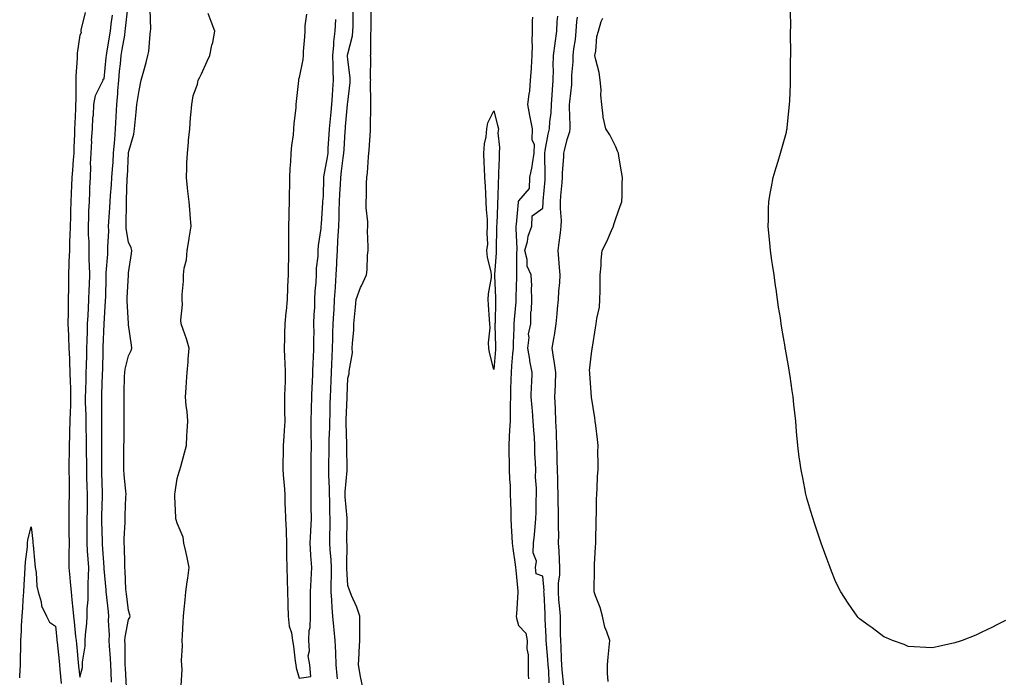
# Model space of a CAD drawing. Units: inches. Extents: x 955283 to 957923, y 7194938 to 7197578.
# Drawn here: x 956773 to 957178, y 7195997 to 7196267 of the extents above; entities that cross this region are included whole.
import ezdxf

# ---------------------------------------------------------------- set-up
doc = ezdxf.new("R2010")
doc.units = ezdxf.units.IN
doc.header["$MEASUREMENT"] = 0
doc.layers.add('Contour_95527194', color=7, linetype='Continuous', true_color=0x93b3cd)

msp = doc.modelspace()

# ---------------------------------------------------------------- linework, layer by layer
at = {"layer": 'Contour_95527194'}
for points in [[(956800.28, 7196269.69, 3176), (956798.49, 7196262.37, 3176), (956798.52, 7196261.92, 3176), (956798.62, 7196261.35, 3176), (956798.05, 7196260.3, 3176), (956797.01, 7196252.97, 3176), (956796.98, 7196251.92, 3176), (956796.96, 7196250.83, 3176), (956796.48, 7196243.5, 3176), (956796.45, 7196241.92, 3176), (956796.44, 7196240.32, 3176), (956796.35, 7196233.62, 3176), (956796.34, 7196231.92, 3176), (956796.27, 7196230.14, 3176), (956795.94, 7196224.03, 3176), (956795.86, 7196221.92, 3176), (956795.83, 7196219.69, 3176), (956795.61, 7196214.36, 3176), (956795.57, 7196211.92, 3176), (956795.34, 7196209.21, 3176), (956795.05, 7196204.91, 3176), (956794.78, 7196201.92, 3176), (956794.59, 7196198.46, 3176), (956794.51, 7196195.46, 3176), (956794.3, 7196191.92, 3176), (956794.19, 7196188.07, 3176), (956794.21, 7196185.75, 3176), (956794.1, 7196181.92, 3176), (956794.01, 7196177.88, 3176), (956793.83, 7196176.14, 3176), (956793.75, 7196171.92, 3176), (956793.61, 7196167.49, 3176), (956793.52, 7196166.45, 3176), (956793.39, 7196161.92, 3176), (956793.34, 7196157.21, 3176), (956793.38, 7196156.59, 3176), (956793.32, 7196151.92, 3176), (956793.24, 7196147.1, 3176), (956793.26, 7196146.71, 3176), (956793.16, 7196141.92, 3176), (956793.36, 7196137.23, 3176), (956793.39, 7196136.57, 3176), (956793.61, 7196131.92, 3176), (956793.75, 7196127.62, 3176), (956793.81, 7196126.16, 3176), (956793.96, 7196121.92, 3176), (956794.07, 7196117.94, 3176), (956794.16, 7196115.81, 3176), (956794.27, 7196111.92, 3176), (956794.18, 7196108.05, 3176), (956794.08, 7196105.88, 3176), (956793.99, 7196101.92, 3176), (956793.84, 7196097.7, 3176), (956793.79, 7196096.18, 3176), (956793.64, 7196091.92, 3176), (956793.63, 7196087.49, 3176), (956793.59, 7196086.37, 3176), (956793.58, 7196081.92, 3176), (956793.67, 7196077.55, 3176), (956793.62, 7196076.35, 3176), (956793.69, 7196071.92, 3176), (956793.59, 7196067.47, 3176), (956793.59, 7196066.37, 3176), (956793.48, 7196061.92, 3176), (956793.55, 7196057.41, 3176), (956793.57, 7196056.39, 3176), (956793.64, 7196051.92, 3176), (956793.61, 7196047.47, 3176), (956793.52, 7196046.45, 3176), (956793.49, 7196041.92, 3176), (956793.9, 7196037.78, 3176), (956794.09, 7196035.88, 3176), (956794.48, 7196031.92, 3176), (956794.81, 7196028.68, 3176), (956795.21, 7196024.77, 3176), (956795.49, 7196021.92, 3176), (956795.73, 7196019.6, 3176), (956796.33, 7196013.64, 3176), (956796.51, 7196011.92, 3176), (956796.65, 7196010.51, 3176), (956797.56, 7196001.43, 3176), (956798.05, 7195996.92, 3176), (956799.09, 7196000.87, 3176), (956799.17, 7196001.92, 3176), (956799.16, 7196003.03, 3176), (956800.31, 7196009.65, 3176), (956800.3, 7196011.92, 3176), (956800.34, 7196014.21, 3176), (956800.97, 7196019.01, 3176), (956801.01, 7196021.92, 3176), (956801.02, 7196024.89, 3176), (956801.41, 7196028.56, 3176), (956801.42, 7196031.92, 3176), (956801.43, 7196035.3, 3176), (956801.68, 7196038.29, 3176), (956801.7, 7196041.92, 3176), (956801.48, 7196045.36, 3176), (956801.27, 7196048.7, 3176), (956801.07, 7196051.92, 3176), (956801.04, 7196054.91, 3176), (956801.11, 7196058.85, 3176), (956801.08, 7196061.92, 3176), (956801.15, 7196065.01, 3176), (956801.15, 7196068.83, 3176), (956801.2, 7196071.92, 3176), (956801.11, 7196074.97, 3176), (956800.99, 7196078.99, 3176), (956800.89, 7196081.92, 3176), (956800.87, 7196084.73, 3176), (956800.78, 7196089.19, 3176), (956800.76, 7196091.92, 3176), (956800.75, 7196094.62, 3176), (956800.65, 7196099.32, 3176), (956800.64, 7196101.92, 3176), (956800.59, 7196104.46, 3176), (956800.43, 7196109.54, 3176), (956800.39, 7196111.92, 3176), (956800.47, 7196114.34, 3176), (956800.6, 7196119.36, 3176), (956800.69, 7196121.92, 3176), (956800.76, 7196124.63, 3176), (956800.87, 7196129.09, 3176), (956800.95, 7196131.92, 3176), (956801.05, 7196134.93, 3176), (956801.17, 7196138.8, 3176), (956801.27, 7196141.92, 3176), (956801.44, 7196145.3, 3176), (956801.59, 7196148.38, 3176), (956801.76, 7196151.92, 3176), (956801.88, 7196155.75, 3176), (956801.99, 7196157.99, 3176), (956802.1, 7196161.92, 3176), (956802.07, 7196165.94, 3176), (956801.92, 7196168.05, 3176), (956801.89, 7196171.92, 3176), (956801.85, 7196175.71, 3176), (956801.61, 7196178.35, 3176), (956801.57, 7196181.92, 3176), (956801.76, 7196185.63, 3176), (956801.78, 7196188.19, 3176), (956801.99, 7196191.92, 3176), (956802.2, 7196196.08, 3176), (956802.15, 7196197.82, 3176), (956802.41, 7196201.92, 3176), (956802.56, 7196206.43, 3176), (956802.44, 7196207.53, 3176), (956802.65, 7196211.92, 3176), (956802.92, 7196216.8, 3176), (956802.9, 7196217.08, 3176), (956803.28, 7196221.92, 3176), (956803.41, 7196226.57, 3176), (956803.61, 7196227.47, 3176), (956803.77, 7196231.92, 3176), (956804.43, 7196235.53, 3176), (956807.42, 7196241.28, 3176), (956807.62, 7196241.92, 3176), (956807.7, 7196242.27, 3176), (956808.05, 7196242.43, 3176), (956808.87, 7196251.1, 3176), (956808.96, 7196251.92, 3176), (956809.14, 7196253.01, 3176), (956810.27, 7196259.69, 3176), (956810.64, 7196261.92, 3176), (956810.97, 7196264.85, 3176), (956811.43, 7196268.54, 3176)], [(956811.03, 7195994.89, 3175), (956810.9, 7195999.07, 3175), (956810.78, 7196001.92, 3175), (956810.67, 7196004.54, 3175), (956810.22, 7196009.75, 3175), (956810.12, 7196011.92, 3175), (956810.25, 7196014.11, 3175), (956809.83, 7196020.14, 3175), (956809.96, 7196021.92, 3175), (956809.76, 7196023.64, 3175), (956809.02, 7196030.94, 3175), (956808.91, 7196031.92, 3175), (956808.85, 7196032.72, 3175), (956808.05, 7196041.33, 3175), (956808.01, 7196041.88, 3175), (956808.01, 7196041.92, 3175), (956808, 7196041.96, 3175), (956807.4, 7196051.28, 3175), (956807.36, 7196051.92, 3175), (956807.36, 7196052.62, 3175), (956807.06, 7196060.94, 3175), (956807.06, 7196061.92, 3175), (956807.07, 7196062.9, 3175), (956807.41, 7196071.28, 3175), (956807.42, 7196071.92, 3175), (956807.4, 7196072.58, 3175), (956807.08, 7196080.94, 3175), (956807.04, 7196081.92, 3175), (956807.04, 7196082.94, 3175), (956807.05, 7196090.92, 3175), (956807.04, 7196091.92, 3175), (956807.04, 7196092.94, 3175), (956807.14, 7196101, 3175), (956807.14, 7196101.92, 3175), (956807.12, 7196102.86, 3175), (956807.07, 7196110.94, 3175), (956807.05, 7196111.92, 3175), (956807.08, 7196112.9, 3175), (956807.41, 7196121.28, 3175), (956807.42, 7196121.92, 3175), (956807.44, 7196122.53, 3175), (956807.67, 7196131.53, 3175), (956807.68, 7196131.92, 3175), (956807.69, 7196132.27, 3175), (956808.05, 7196141.84, 3175), (956808.06, 7196141.92, 3175), (956808.64, 7196151.33, 3175), (956808.64, 7196151.92, 3175), (956808.67, 7196152.53, 3175), (956808.81, 7196161.16, 3175), (956808.83, 7196161.92, 3175), (956808.9, 7196162.78, 3175), (956809.49, 7196170.47, 3175), (956809.59, 7196171.92, 3175), (956809.51, 7196173.38, 3175), (956809.92, 7196180.05, 3175), (956809.83, 7196181.92, 3175), (956809.92, 7196183.8, 3175), (956810.35, 7196189.62, 3175), (956810.45, 7196191.92, 3175), (956810.61, 7196194.48, 3175), (956811.03, 7196198.95, 3175), (956811.2, 7196201.92, 3175), (956811.44, 7196205.3, 3175), (956811.69, 7196208.27, 3175), (956811.94, 7196211.92, 3175), (956812.29, 7196216.16, 3175), (956812.4, 7196217.56, 3175), (956812.76, 7196221.92, 3175), (956813, 7196226.88, 3175), (956813.01, 7196226.96, 3175), (956813.26, 7196231.92, 3175), (956813.6, 7196236.37, 3175), (956813.67, 7196237.55, 3175), (956814, 7196241.92, 3175), (956814.38, 7196245.59, 3175), (956814.72, 7196248.58, 3175), (956815.07, 7196251.92, 3175), (956815.49, 7196254.48, 3175), (956816.46, 7196260.34, 3175), (956816.72, 7196261.92, 3175), (956816.86, 7196263.11, 3175), (956817.72, 7196271.59, 3175)], [(956817.25, 7195992.72, 3174), (956816.77, 7196000.63, 3174), (956816.71, 7196001.92, 3174), (956816.65, 7196003.33, 3174), (956816.62, 7196010.49, 3174), (956816.56, 7196011.92, 3174), (956816.64, 7196013.33, 3174), (956818.05, 7196020.49, 3174), (956818.54, 7196021.43, 3174), (956818.66, 7196021.92, 3174), (956818.6, 7196022.47, 3174), (956818.05, 7196024.3, 3174), (956817.15, 7196031.02, 3174), (956817.05, 7196031.92, 3174), (956816.99, 7196032.99, 3174), (956816.66, 7196040.53, 3174), (956816.57, 7196041.92, 3174), (956816.49, 7196043.48, 3174), (956816.41, 7196050.28, 3174), (956816.32, 7196051.92, 3174), (956816.31, 7196053.66, 3174), (956816.62, 7196060.49, 3174), (956816.61, 7196061.92, 3174), (956816.68, 7196063.29, 3174), (956816.99, 7196070.87, 3174), (956817.04, 7196071.92, 3174), (956816.95, 7196073.01, 3174), (956816.19, 7196080.06, 3174), (956816.05, 7196081.92, 3174), (956816.07, 7196083.91, 3174), (956816.15, 7196090.03, 3174), (956816.17, 7196091.92, 3174), (956816.19, 7196093.78, 3174), (956816.27, 7196100.14, 3174), (956816.29, 7196101.92, 3174), (956816.28, 7196103.7, 3174), (956816.23, 7196110.1, 3174), (956816.22, 7196111.92, 3174), (956816.29, 7196113.68, 3174), (956816.44, 7196120.3, 3174), (956816.5, 7196121.92, 3174), (956816.67, 7196123.29, 3174), (956818.05, 7196128.72, 3174), (956819.09, 7196130.88, 3174), (956819.39, 7196131.92, 3174), (956819.27, 7196133.13, 3174), (956818.05, 7196141.53, 3174), (956818.02, 7196141.88, 3174), (956818.02, 7196141.96, 3174), (956817.43, 7196151.3, 3174), (956817.43, 7196151.92, 3174), (956817.45, 7196152.53, 3174), (956817.98, 7196161.84, 3174), (956817.98, 7196161.92, 3174), (956817.99, 7196161.98, 3174), (956818.05, 7196162.82, 3174), (956819.28, 7196170.69, 3174), (956819.4, 7196171.92, 3174), (956819.18, 7196173.05, 3174), (956818.05, 7196175.4, 3174), (956817.09, 7196180.96, 3174), (956817.05, 7196181.92, 3174), (956817.09, 7196182.88, 3174), (956817.19, 7196191.06, 3174), (956817.22, 7196191.92, 3174), (956817.27, 7196192.7, 3174), (956817.51, 7196201.37, 3174), (956817.54, 7196201.92, 3174), (956817.57, 7196202.39, 3174), (956818.03, 7196211.9, 3174), (956818.03, 7196211.92, 3174), (956818.03, 7196211.94, 3174), (956818.05, 7196212.13, 3174), (956820.2, 7196219.77, 3174), (956820.56, 7196221.92, 3174), (956820.72, 7196224.6, 3174), (956821.22, 7196228.76, 3174), (956821.39, 7196231.92, 3174), (956822.13, 7196236, 3174), (956822.41, 7196237.56, 3174), (956823.21, 7196241.92, 3174), (956824.29, 7196245.69, 3174), (956825.22, 7196249.09, 3174), (956826.02, 7196251.92, 3174), (956826.42, 7196253.56, 3174), (956826.87, 7196260.75, 3174), (956827.08, 7196261.92, 3174), (956827.16, 7196262.82, 3174), (956826.94, 7196270.81, 3174)], [(956839.6, 7195993.48, 3173), (956840.12, 7195999.85, 3173), (956839.93, 7196001.92, 3173), (956839.81, 7196003.68, 3173), (956840.18, 7196009.79, 3173), (956840.06, 7196011.92, 3173), (956840.19, 7196014.07, 3173), (956840.5, 7196019.46, 3173), (956840.65, 7196021.92, 3173), (956840.9, 7196024.77, 3173), (956841.32, 7196028.64, 3173), (956841.6, 7196031.92, 3173), (956842.11, 7196035.98, 3173), (956842.4, 7196037.58, 3173), (956842.88, 7196041.92, 3173), (956842.14, 7196046, 3173), (956841.53, 7196048.44, 3173), (956840.81, 7196051.92, 3173), (956840.42, 7196054.28, 3173), (956838.05, 7196060.03, 3173), (956837.62, 7196061.49, 3173), (956837.52, 7196061.92, 3173), (956837.51, 7196062.45, 3173), (956837.09, 7196070.96, 3173), (956837.08, 7196071.92, 3173), (956837.2, 7196072.76, 3173), (956838.05, 7196078.42, 3173), (956838.87, 7196081.1, 3173), (956839.11, 7196081.92, 3173), (956839.49, 7196083.37, 3173), (956841.06, 7196088.91, 3173), (956841.78, 7196091.92, 3173), (956842.01, 7196095.87, 3173), (956842.16, 7196097.8, 3173), (956842.39, 7196101.92, 3173), (956842.1, 7196105.96, 3173), (956841.73, 7196108.25, 3173), (956841.44, 7196111.92, 3173), (956841.73, 7196115.59, 3173), (956841.84, 7196118.13, 3173), (956842.14, 7196121.92, 3173), (956842.48, 7196126.35, 3173), (956842.55, 7196127.43, 3173), (956842.9, 7196131.92, 3173), (956841.8, 7196135.67, 3173), (956840.44, 7196139.54, 3173), (956839.67, 7196141.92, 3173), (956839.5, 7196143.37, 3173), (956840.17, 7196149.79, 3173), (956840, 7196151.92, 3173), (956840.03, 7196153.91, 3173), (956840.55, 7196159.42, 3173), (956840.59, 7196161.92, 3173), (956840.89, 7196164.75, 3173), (956841.81, 7196168.15, 3173), (956842.09, 7196171.92, 3173), (956842.88, 7196176.74, 3173), (956842.91, 7196177.06, 3173), (956843.81, 7196181.92, 3173), (956843.39, 7196186.57, 3173), (956843.34, 7196187.21, 3173), (956842.92, 7196191.92, 3173), (956842.42, 7196196.3, 3173), (956842.26, 7196197.7, 3173), (956841.78, 7196201.92, 3173), (956841.99, 7196205.87, 3173), (956841.96, 7196208.01, 3173), (956842.19, 7196211.92, 3173), (956842.63, 7196216.49, 3173), (956842.68, 7196217.29, 3173), (956843.15, 7196221.92, 3173), (956843.46, 7196226.51, 3173), (956843.66, 7196227.53, 3173), (956844.05, 7196231.92, 3173), (956844.52, 7196235.44, 3173), (956846.29, 7196240.16, 3173), (956846.66, 7196241.92, 3173), (956847.2, 7196242.78, 3173), (956848.05, 7196244.52, 3173), (956850.37, 7196249.6, 3173), (956851.38, 7196251.92, 3173), (956852.28, 7196256.16, 3173), (956852.62, 7196257.35, 3173), (956853.43, 7196261.92, 3173), (956852.01, 7196265.87, 3173), (956850.73, 7196269.24, 3173)], [(956891.03, 7196268.95, 3173), (956890.36, 7196264.22, 3173), (956890.4, 7196261.92, 3173), (956890.34, 7196259.63, 3173), (956889.77, 7196253.64, 3173), (956889.7, 7196251.92, 3173), (956889.59, 7196250.38, 3173), (956888.05, 7196242.99, 3173), (956887.86, 7196242.12, 3173), (956887.84, 7196241.92, 3173), (956887.82, 7196241.69, 3173), (956886.87, 7196233.11, 3173), (956886.75, 7196231.92, 3173), (956886.66, 7196230.53, 3173), (956885.94, 7196224.03, 3173), (956885.81, 7196221.92, 3173), (956885.57, 7196219.44, 3173), (956884.94, 7196215.03, 3173), (956884.67, 7196211.92, 3173), (956884.51, 7196208.38, 3173), (956884.29, 7196205.67, 3173), (956884.13, 7196201.92, 3173), (956884.08, 7196197.96, 3173), (956883.97, 7196196, 3173), (956883.92, 7196191.92, 3173), (956883.83, 7196187.7, 3173), (956883.83, 7196186.14, 3173), (956883.74, 7196181.92, 3173), (956883.74, 7196177.6, 3173), (956883.75, 7196176.22, 3173), (956883.74, 7196171.92, 3173), (956883.67, 7196167.55, 3173), (956883.6, 7196166.37, 3173), (956883.52, 7196161.92, 3173), (956883.34, 7196157.21, 3173), (956883.32, 7196156.65, 3173), (956883.16, 7196151.92, 3173), (956882.72, 7196147.25, 3173), (956882.64, 7196146.51, 3173), (956882.19, 7196141.92, 3173), (956882.06, 7196137.92, 3173), (956882.04, 7196135.92, 3173), (956881.92, 7196131.92, 3173), (956882.08, 7196127.88, 3173), (956882.2, 7196126.06, 3173), (956882.36, 7196121.92, 3173), (956882.29, 7196117.68, 3173), (956882.15, 7196116.02, 3173), (956882.06, 7196111.92, 3173), (956882.12, 7196107.84, 3173), (956882.1, 7196105.96, 3173), (956882.16, 7196101.92, 3173), (956881.87, 7196098.09, 3173), (956881.74, 7196095.61, 3173), (956881.48, 7196091.92, 3173), (956881.46, 7196088.52, 3173), (956881.4, 7196085.28, 3173), (956881.38, 7196081.92, 3173), (956881.66, 7196078.31, 3173), (956881.86, 7196075.73, 3173), (956882.16, 7196071.92, 3173), (956882.26, 7196067.7, 3173), (956882.38, 7196066.24, 3173), (956882.46, 7196061.92, 3173), (956882.69, 7196057.27, 3173), (956882.69, 7196056.57, 3173), (956882.93, 7196051.92, 3173), (956882.95, 7196047.02, 3173), (956882.95, 7196046.82, 3173), (956882.96, 7196041.92, 3173), (956883.13, 7196037, 3173), (956883.13, 7196036.84, 3173), (956883.29, 7196031.92, 3173), (956883.43, 7196027.29, 3173), (956883.47, 7196026.49, 3173), (956883.62, 7196021.92, 3173), (956884.01, 7196017.88, 3173), (956884.88, 7196015.1, 3173), (956885.34, 7196011.92, 3173), (956885.71, 7196009.58, 3173), (956886.45, 7196003.52, 3173), (956886.69, 7196001.92, 3173), (956886.85, 7196000.71, 3173), (956888.05, 7195996.47, 3173), (956892.87, 7195997.1, 3173), (956892.44, 7196001.92, 3173), (956891.84, 7196005.71, 3173), (956892.32, 7196007.64, 3173), (956892, 7196011.92, 3173), (956892.17, 7196016.04, 3173), (956892.65, 7196017.33, 3173), (956892.75, 7196021.92, 3173), (956892.71, 7196026.59, 3173), (956892.75, 7196027.23, 3173), (956892.72, 7196031.92, 3173), (956892.99, 7196036.86, 3173), (956893, 7196036.98, 3173), (956893.29, 7196041.92, 3173), (956892.92, 7196046.78, 3173), (956892.92, 7196047.04, 3173), (956892.6, 7196051.92, 3173), (956892.89, 7196056.76, 3173), (956892.91, 7196057.06, 3173), (956893.19, 7196061.92, 3173), (956893.07, 7196066.9, 3173), (956893.07, 7196066.94, 3173), (956892.95, 7196071.92, 3173), (956892.96, 7196076.82, 3173), (956892.97, 7196077, 3173), (956892.98, 7196081.92, 3173), (956893.03, 7196086.9, 3173), (956893.03, 7196086.94, 3173), (956893.08, 7196091.92, 3173), (956893.04, 7196096.9, 3173), (956893.03, 7196096.94, 3173), (956892.98, 7196101.92, 3173), (956893.14, 7196106.84, 3173), (956893.14, 7196107.02, 3173), (956893.29, 7196111.92, 3173), (956893.47, 7196116.49, 3173), (956893.51, 7196117.37, 3173), (956893.68, 7196121.92, 3173), (956893.85, 7196126.12, 3173), (956893.96, 7196127.82, 3173), (956894.12, 7196131.92, 3173), (956894.09, 7196135.88, 3173), (956894.18, 7196138.05, 3173), (956894.15, 7196141.92, 3173), (956894.19, 7196145.79, 3173), (956894.52, 7196148.38, 3173), (956894.56, 7196151.92, 3173), (956894.66, 7196155.3, 3173), (956895.08, 7196158.95, 3173), (956895.18, 7196161.92, 3173), (956895.21, 7196164.77, 3173), (956895.82, 7196169.69, 3173), (956895.84, 7196171.92, 3173), (956896, 7196173.97, 3173), (956897.06, 7196180.94, 3173), (956897.15, 7196181.92, 3173), (956897.19, 7196182.78, 3173), (956897.85, 7196191.72, 3173), (956897.86, 7196191.92, 3173), (956897.86, 7196192.12, 3173), (956898.05, 7196194.32, 3173), (956898.23, 7196201.74, 3173), (956898.24, 7196201.92, 3173), (956898.26, 7196202.13, 3173), (956899.68, 7196210.28, 3173), (956899.92, 7196211.92, 3173), (956900.05, 7196213.93, 3173), (956900.43, 7196219.54, 3173), (956900.58, 7196221.92, 3173), (956900.83, 7196224.69, 3173), (956901.19, 7196228.78, 3173), (956901.47, 7196231.92, 3173), (956901.73, 7196235.61, 3173), (956901.87, 7196238.09, 3173), (956902.15, 7196241.92, 3173), (956902.01, 7196245.87, 3173), (956902.04, 7196247.94, 3173), (956901.91, 7196251.92, 3173), (956902.33, 7196256.2, 3173), (956902.35, 7196257.62, 3173), (956902.85, 7196261.92, 3173), (956903.19, 7196266.78, 3173)], [(956903.77, 7195996.2, 3172), (956903.69, 7195997.56, 3172), (956903.3, 7196001.92, 3172), (956903.09, 7196006.88, 3172), (956903.09, 7196006.96, 3172), (956902.85, 7196011.92, 3172), (956902.47, 7196016.33, 3172), (956902.28, 7196017.7, 3172), (956901.87, 7196021.92, 3172), (956901.59, 7196025.47, 3172), (956901.45, 7196028.52, 3172), (956901.2, 7196031.92, 3172), (956901.18, 7196035.06, 3172), (956901.36, 7196038.6, 3172), (956901.34, 7196041.92, 3172), (956901.2, 7196045.06, 3172), (956900.77, 7196049.21, 3172), (956900.64, 7196051.92, 3172), (956900.7, 7196054.56, 3172), (956900.8, 7196059.17, 3172), (956900.85, 7196061.92, 3172), (956900.71, 7196064.58, 3172), (956900.63, 7196069.34, 3172), (956900.49, 7196071.92, 3172), (956900.54, 7196074.42, 3172), (956900.25, 7196079.71, 3172), (956900.3, 7196081.92, 3172), (956900.29, 7196084.17, 3172), (956900.37, 7196089.6, 3172), (956900.36, 7196091.92, 3172), (956900.4, 7196094.26, 3172), (956900.67, 7196099.3, 3172), (956900.7, 7196101.92, 3172), (956900.77, 7196104.65, 3172), (956900.87, 7196109.11, 3172), (956900.95, 7196111.92, 3172), (956901.06, 7196114.93, 3172), (956901.19, 7196118.78, 3172), (956901.31, 7196121.92, 3172), (956901.45, 7196125.32, 3172), (956901.59, 7196128.37, 3172), (956901.74, 7196131.92, 3172), (956901.85, 7196135.71, 3172), (956901.92, 7196138.05, 3172), (956902.03, 7196141.92, 3172), (956902.28, 7196146.14, 3172), (956902.39, 7196147.58, 3172), (956902.63, 7196151.92, 3172), (956902.95, 7196156.82, 3172), (956902.96, 7196157, 3172), (956903.29, 7196161.92, 3172), (956903.53, 7196166.43, 3172), (956903.59, 7196167.45, 3172), (956903.81, 7196171.92, 3172), (956904.02, 7196175.94, 3172), (956904.12, 7196177.99, 3172), (956904.32, 7196181.92, 3172), (956904.44, 7196185.53, 3172), (956904.55, 7196188.42, 3172), (956904.67, 7196191.92, 3172), (956904.79, 7196195.18, 3172), (956904.99, 7196198.87, 3172), (956905.12, 7196201.92, 3172), (956905.51, 7196204.46, 3172), (956906.2, 7196210.06, 3172), (956906.47, 7196211.92, 3172), (956906.57, 7196213.4, 3172), (956907.02, 7196220.88, 3172), (956907.08, 7196221.92, 3172), (956907.16, 7196222.8, 3172), (956907.96, 7196231.82, 3172), (956907.96, 7196231.92, 3172), (956907.97, 7196232, 3172), (956908.05, 7196232.9, 3172), (956909, 7196240.96, 3172), (956909.05, 7196241.92, 3172), (956909, 7196242.86, 3172), (956908.05, 7196250.34, 3172), (956907.92, 7196251.78, 3172), (956907.91, 7196251.92, 3172), (956907.93, 7196252.04, 3172), (956908.05, 7196252.64, 3172), (956909.95, 7196260.03, 3172), (956910.17, 7196261.92, 3172), (956910.18, 7196264.05, 3172), (956910.23, 7196269.75, 3172)], [(956914.37, 7195991.92, 3171), (956913.31, 7195997.19, 3171), (956912.39, 7196001.92, 3171), (956912.68, 7196006.55, 3171), (956912.69, 7196007.29, 3171), (956912.99, 7196011.92, 3171), (956912.98, 7196016.86, 3171), (956912.96, 7196017.02, 3171), (956912.94, 7196021.92, 3171), (956911.72, 7196025.59, 3171), (956909.55, 7196030.42, 3171), (956908.96, 7196031.92, 3171), (956908.75, 7196032.62, 3171), (956908.05, 7196034.54, 3171), (956907.61, 7196041.47, 3171), (956907.61, 7196041.92, 3171), (956907.59, 7196042.39, 3171), (956907.72, 7196051.59, 3171), (956907.7, 7196051.92, 3171), (956907.71, 7196052.27, 3171), (956907.84, 7196061.71, 3171), (956907.84, 7196061.92, 3171), (956907.83, 7196062.13, 3171), (956907.03, 7196070.9, 3171), (956906.98, 7196071.92, 3171), (956907, 7196072.97, 3171), (956907.84, 7196081.71, 3171), (956907.84, 7196081.92, 3171), (956907.84, 7196082.13, 3171), (956907.61, 7196091.47, 3171), (956907.6, 7196091.92, 3171), (956907.61, 7196092.35, 3171), (956907.4, 7196101.28, 3171), (956907.41, 7196101.92, 3171), (956907.42, 7196102.55, 3171), (956907.75, 7196111.61, 3171), (956907.76, 7196111.92, 3171), (956907.77, 7196112.21, 3171), (956908.05, 7196119.52, 3171), (956908.57, 7196121.39, 3171), (956908.67, 7196121.92, 3171), (956908.64, 7196122.51, 3171), (956909.94, 7196130.03, 3171), (956909.87, 7196131.92, 3171), (956909.91, 7196133.78, 3171), (956910.48, 7196139.48, 3171), (956910.53, 7196141.92, 3171), (956910.73, 7196144.6, 3171), (956911.24, 7196148.74, 3171), (956911.45, 7196151.92, 3171), (956913.23, 7196156.74, 3171), (956913.65, 7196157.51, 3171), (956915.72, 7196161.92, 3171), (956915.98, 7196163.99, 3171), (956916.15, 7196170.01, 3171), (956916.35, 7196171.92, 3171), (956916.45, 7196173.52, 3171), (956916.16, 7196180.03, 3171), (956916.25, 7196181.92, 3171), (956916.24, 7196183.74, 3171), (956915.59, 7196189.46, 3171), (956915.58, 7196191.92, 3171), (956915.74, 7196194.24, 3171), (956915.76, 7196199.63, 3171), (956915.89, 7196201.92, 3171), (956916.17, 7196203.8, 3171), (956916.55, 7196210.42, 3171), (956916.74, 7196211.92, 3171), (956916.84, 7196213.13, 3171), (956917.3, 7196221.16, 3171), (956917.36, 7196221.92, 3171), (956917.41, 7196222.56, 3171), (956917.45, 7196231.31, 3171), (956917.49, 7196231.92, 3171), (956917.52, 7196232.45, 3171), (956917.43, 7196241.31, 3171), (956917.46, 7196241.92, 3171), (956917.43, 7196242.55, 3171), (956917.47, 7196251.33, 3171), (956917.43, 7196251.92, 3171), (956917.51, 7196252.45, 3171), (956917.56, 7196261.43, 3171), (956917.62, 7196261.92, 3171), (956917.62, 7196262.35, 3171), (956917.65, 7196271.53, 3171)], [(957178.05, 7196020.1, 3168), (957174.48, 7196018.35, 3168), (957172.6, 7196017.37, 3168), (957168.05, 7196015.16, 3168), (957165.8, 7196014.17, 3168), (957160.25, 7196011.92, 3168), (957158.59, 7196011.39, 3168), (957158.05, 7196011.26, 3168), (957157.18, 7196011.04, 3168), (957150.47, 7196009.5, 3168), (957148.05, 7196008.95, 3168), (957145.24, 7196009.11, 3168), (957140.58, 7196009.38, 3168), (957138.05, 7196009.54, 3168), (957136.37, 7196010.24, 3168), (957131.65, 7196011.92, 3168), (957129.12, 7196012.99, 3168), (957128.05, 7196013.4, 3168), (957123.21, 7196017.08, 3168), (957122.05, 7196017.92, 3168), (957118.05, 7196020.85, 3168), (957117.54, 7196021.41, 3168), (957117.15, 7196021.92, 3168), (957114.97, 7196025.01, 3168), (957113.36, 7196027.23, 3168), (957110.42, 7196031.92, 3168), (957109.55, 7196033.42, 3168), (957108.05, 7196036.49, 3168), (957106.55, 7196040.42, 3168), (957106.02, 7196041.92, 3168), (957104.83, 7196045.14, 3168), (957103.84, 7196047.72, 3168), (957102.36, 7196051.92, 3168), (957101.23, 7196055.1, 3168), (957099.47, 7196060.51, 3168), (957098.99, 7196061.92, 3168), (957098.74, 7196062.62, 3168), (957098.05, 7196064.87, 3168), (957096.49, 7196070.36, 3168), (957096.08, 7196071.92, 3168), (957095.61, 7196074.36, 3168), (957094.76, 7196078.62, 3168), (957094.13, 7196081.92, 3168), (957093.46, 7196086.51, 3168), (957093.34, 7196087.21, 3168), (957092.7, 7196091.92, 3168), (957092.33, 7196096.2, 3168), (957092.21, 7196097.76, 3168), (957091.89, 7196101.92, 3168), (957091.5, 7196105.38, 3168), (957091.14, 7196108.83, 3168), (957090.8, 7196111.92, 3168), (957090.45, 7196114.32, 3168), (957089.61, 7196120.36, 3168), (957089.39, 7196121.92, 3168), (957089.17, 7196123.03, 3168), (957088.05, 7196129.13, 3168), (957087.66, 7196131.53, 3168), (957087.6, 7196131.92, 3168), (957087.52, 7196132.45, 3168), (957086.22, 7196140.1, 3168), (957085.96, 7196141.92, 3168), (957085.62, 7196144.36, 3168), (957084.89, 7196148.76, 3168), (957084.45, 7196151.92, 3168), (957083.83, 7196156.14, 3168), (957083.62, 7196157.49, 3168), (957083.02, 7196161.92, 3168), (957082.37, 7196166.24, 3168), (957082.15, 7196167.82, 3168), (957081.56, 7196171.92, 3168), (957081.23, 7196175.1, 3168), (957080.89, 7196179.09, 3168), (957080.64, 7196181.92, 3168), (957080.71, 7196184.58, 3168), (957080.76, 7196189.21, 3168), (957080.82, 7196191.92, 3168), (957081.47, 7196195.34, 3168), (957081.92, 7196198.05, 3168), (957082.68, 7196201.92, 3168), (957083.89, 7196206.08, 3168), (957084.68, 7196208.56, 3168), (957085.7, 7196211.92, 3168), (957086.17, 7196213.81, 3168), (957088.05, 7196220.57, 3168), (957088.29, 7196221.69, 3168), (957088.34, 7196221.92, 3168), (957088.37, 7196222.25, 3168), (957089.27, 7196230.71, 3168), (957089.4, 7196231.92, 3168), (957089.46, 7196233.33, 3168), (957089.69, 7196240.28, 3168), (957089.77, 7196241.92, 3168), (957089.81, 7196243.68, 3168), (957089.8, 7196250.18, 3168), (957089.83, 7196251.92, 3168), (957089.87, 7196253.74, 3168), (957089.79, 7196260.18, 3168), (957089.82, 7196261.92, 3168), (957089.83, 7196263.7, 3168), (957089.7, 7196270.26, 3168)], [(956983.85, 7196267.72, 3171), (956983.77, 7196266.2, 3171), (956983.7, 7196261.92, 3171), (956983.6, 7196257.47, 3171), (956983.69, 7196256.28, 3171), (956983.57, 7196251.92, 3171), (956983.27, 7196247.13, 3171), (956983.25, 7196246.72, 3171), (956982.95, 7196241.92, 3171), (956982.62, 7196237.35, 3171), (956982.3, 7196236.16, 3171), (956981.85, 7196231.92, 3171), (956982.66, 7196227.31, 3171), (956982.76, 7196226.63, 3171), (956983.66, 7196221.92, 3171), (956983.62, 7196217.49, 3171), (956984.5, 7196215.47, 3171), (956984.43, 7196211.92, 3171), (956983.68, 7196207.55, 3171), (956983.52, 7196206.45, 3171), (956982.69, 7196201.92, 3171), (956982.53, 7196197.45, 3171), (956978.05, 7196192.35, 3171), (956978, 7196191.96, 3171), (956978, 7196191.92, 3171), (956978, 7196191.86, 3171), (956977.13, 7196182.84, 3171), (956977.07, 7196181.92, 3171), (956977.08, 7196180.96, 3171), (956977.37, 7196172.6, 3171), (956977.37, 7196171.92, 3171), (956977.35, 7196171.22, 3171), (956977.3, 7196162.68, 3171), (956977.27, 7196161.92, 3171), (956977.28, 7196161.14, 3171), (956977.06, 7196152.92, 3171), (956977.06, 7196151.92, 3171), (956977.01, 7196150.88, 3171), (956976.31, 7196143.66, 3171), (956976.21, 7196141.92, 3171), (956976.19, 7196140.06, 3171), (956975.9, 7196134.07, 3171), (956975.88, 7196131.92, 3171), (956975.71, 7196129.58, 3171), (956975.3, 7196124.67, 3171), (956975.08, 7196121.92, 3171), (956975.02, 7196118.89, 3171), (956974.86, 7196115.12, 3171), (956974.79, 7196111.92, 3171), (956974.75, 7196108.62, 3171), (956974.67, 7196105.3, 3171), (956974.63, 7196101.92, 3171), (956974.4, 7196098.27, 3171), (956974.34, 7196095.63, 3171), (956974.08, 7196091.92, 3171), (956974.17, 7196088.05, 3171), (956974.23, 7196085.73, 3171), (956974.33, 7196081.92, 3171), (956974.45, 7196078.31, 3171), (956974.63, 7196075.34, 3171), (956974.74, 7196071.92, 3171), (956974.79, 7196068.66, 3171), (956974.95, 7196065.01, 3171), (956975, 7196061.92, 3171), (956975.15, 7196059.03, 3171), (956975.42, 7196054.54, 3171), (956975.56, 7196051.92, 3171), (956975.76, 7196049.63, 3171), (956976.8, 7196043.17, 3171), (956976.93, 7196041.92, 3171), (956976.97, 7196040.85, 3171), (956977.85, 7196032.12, 3171), (956977.86, 7196031.92, 3171), (956977.84, 7196031.71, 3171), (956977.23, 7196022.74, 3171), (956977.16, 7196021.92, 3171), (956977.28, 7196021.14, 3171), (956978.05, 7196018.13, 3171), (956981.06, 7196014.93, 3171), (956981.65, 7196011.92, 3171), (956981.47, 7196008.5, 3171), (956982.14, 7196006, 3171), (956982.02, 7196001.92, 3171), (956982.06, 7195997.9, 3171), (956982.28, 7195996.16, 3171)], [(956990.73, 7195994.6, 3171), (956990.51, 7195999.46, 3171), (956990.34, 7196001.92, 3171), (956990.21, 7196004.09, 3171), (956989.54, 7196010.44, 3171), (956989.45, 7196011.92, 3171), (956989.41, 7196013.29, 3171), (956989.09, 7196020.87, 3171), (956989.08, 7196021.92, 3171), (956989, 7196022.88, 3171), (956988.62, 7196031.35, 3171), (956988.57, 7196031.92, 3171), (956988.59, 7196032.45, 3171), (956988.05, 7196038.35, 3171), (956985.39, 7196039.26, 3171), (956985.08, 7196041.92, 3171), (956985.46, 7196044.52, 3171), (956984.07, 7196047.94, 3171), (956984.26, 7196051.92, 3171), (956984.65, 7196055.32, 3171), (956984.92, 7196058.78, 3171), (956985.25, 7196061.92, 3171), (956985.38, 7196064.58, 3171), (956985.34, 7196069.22, 3171), (956985.47, 7196071.92, 3171), (956985.52, 7196074.44, 3171), (956985.1, 7196078.97, 3171), (956985.16, 7196081.92, 3171), (956985.13, 7196084.85, 3171), (956984.88, 7196088.74, 3171), (956984.85, 7196091.92, 3171), (956984.63, 7196095.34, 3171), (956984.4, 7196098.27, 3171), (956984.18, 7196101.92, 3171), (956983.85, 7196106.12, 3171), (956983.69, 7196107.56, 3171), (956983.37, 7196111.92, 3171), (956983.46, 7196116.51, 3171), (956983.58, 7196117.45, 3171), (956983.67, 7196121.92, 3171), (956982.8, 7196126.67, 3171), (956982.7, 7196127.27, 3171), (956981.88, 7196131.92, 3171), (956982.42, 7196136.28, 3171), (956982.27, 7196137.7, 3171), (956983.14, 7196141.92, 3171), (956983.23, 7196146.74, 3171), (956983.44, 7196147.31, 3171), (956983.6, 7196151.92, 3171), (956983.47, 7196156.51, 3171), (956983.55, 7196157.43, 3171), (956983.37, 7196161.92, 3171), (956981.71, 7196165.59, 3171), (956981.63, 7196168.33, 3171), (956980.75, 7196171.92, 3171), (956981.76, 7196175.63, 3171), (956982.11, 7196177.86, 3171), (956983.65, 7196181.92, 3171), (956983.77, 7196186.2, 3171), (956988.05, 7196189.36, 3171), (956988.28, 7196191.69, 3171), (956988.28, 7196191.92, 3171), (956988.3, 7196192.17, 3171), (956989.01, 7196200.96, 3171), (956989.09, 7196201.92, 3171), (956989.1, 7196202.97, 3171), (956988.85, 7196211.12, 3171), (956988.86, 7196211.92, 3171), (956989.08, 7196212.94, 3171), (956990.3, 7196219.67, 3171), (956990.79, 7196221.92, 3171), (956990.96, 7196224.83, 3171), (956991.46, 7196228.52, 3171), (956991.62, 7196231.92, 3171), (956991.92, 7196235.79, 3171), (956992.06, 7196237.92, 3171), (956992.36, 7196241.92, 3171), (956992.42, 7196246.3, 3171), (956992.37, 7196247.6, 3171), (956992.43, 7196251.92, 3171), (956993.1, 7196256.86, 3171), (956993.13, 7196257, 3171), (956993.86, 7196261.92, 3171), (956993.97, 7196266, 3171), (956994.24, 7196268.11, 3171)], [(956996.66, 7195993.31, 3170), (956996.04, 7195999.91, 3170), (956995.9, 7196001.92, 3170), (956995.76, 7196004.21, 3170), (956995.63, 7196009.5, 3170), (956995.46, 7196011.92, 3170), (956995.4, 7196014.58, 3170), (956995.36, 7196019.22, 3170), (956995.3, 7196021.92, 3170), (956995.08, 7196024.89, 3170), (956994.72, 7196028.58, 3170), (956994.49, 7196031.92, 3170), (956994.55, 7196035.42, 3170), (956995.03, 7196038.89, 3170), (956995.11, 7196041.92, 3170), (956994.91, 7196045.06, 3170), (956994.8, 7196048.66, 3170), (956994.57, 7196051.92, 3170), (956994.6, 7196055.36, 3170), (956994.56, 7196058.42, 3170), (956994.59, 7196061.92, 3170), (956994.52, 7196065.44, 3170), (956994.45, 7196068.31, 3170), (956994.39, 7196071.92, 3170), (956994.26, 7196075.71, 3170), (956994.2, 7196078.07, 3170), (956994.08, 7196081.92, 3170), (956993.97, 7196086, 3170), (956993.95, 7196087.82, 3170), (956993.84, 7196091.92, 3170), (956993.67, 7196096.3, 3170), (956993.65, 7196097.53, 3170), (956993.48, 7196101.92, 3170), (956993.25, 7196106.72, 3170), (956993.25, 7196107.12, 3170), (956992.99, 7196111.92, 3170), (956993.26, 7196116.72, 3170), (956993.26, 7196117.13, 3170), (956993.5, 7196121.92, 3170), (956992.75, 7196126.63, 3170), (956992.66, 7196127.31, 3170), (956991.97, 7196131.92, 3170), (956992.74, 7196136.61, 3170), (956992.84, 7196137.13, 3170), (956993.58, 7196141.92, 3170), (956993.97, 7196146, 3170), (956994.16, 7196148.03, 3170), (956994.54, 7196151.92, 3170), (956994.7, 7196155.26, 3170), (956995.03, 7196158.89, 3170), (956995.19, 7196161.92, 3170), (956994.92, 7196165.06, 3170), (956994.68, 7196168.56, 3170), (956994.38, 7196171.92, 3170), (956994.77, 7196175.2, 3170), (956995.34, 7196179.21, 3170), (956995.68, 7196181.92, 3170), (956995.71, 7196184.26, 3170), (956995.32, 7196189.19, 3170), (956995.34, 7196191.92, 3170), (956995.55, 7196194.42, 3170), (956996.04, 7196199.91, 3170), (956996.2, 7196201.92, 3170), (956996.23, 7196203.74, 3170), (956996.7, 7196210.57, 3170), (956996.73, 7196211.92, 3170), (956996.96, 7196213.01, 3170), (956998.05, 7196217.51, 3170), (956999.22, 7196220.75, 3170), (956999.33, 7196221.92, 3170), (956999.33, 7196223.21, 3170), (956999.08, 7196230.9, 3170), (956999.08, 7196231.92, 3170), (956999.16, 7196233.03, 3170), (956999.94, 7196240.03, 3170), (957000.06, 7196241.92, 3170), (957000.06, 7196243.93, 3170), (957000.56, 7196249.4, 3170), (957000.56, 7196251.92, 3170), (957000.82, 7196254.69, 3170), (957001.45, 7196258.52, 3170), (957001.72, 7196261.92, 3170), (957002.1, 7196265.98, 3170), (957002.26, 7196267.7, 3170)], [(957014.91, 7195995.06, 3169), (957014.61, 7195998.48, 3169), (957014.7, 7196001.92, 3169), (957014.89, 7196005.08, 3169), (957015.35, 7196009.22, 3169), (957015.53, 7196011.92, 3169), (957014.41, 7196015.55, 3169), (957013.61, 7196017.47, 3169), (957012.63, 7196021.92, 3169), (957011.67, 7196025.53, 3169), (957009.72, 7196030.24, 3169), (957009.16, 7196031.92, 3169), (957009.14, 7196033.01, 3169), (957009.31, 7196040.65, 3169), (957009.29, 7196041.92, 3169), (957009.36, 7196043.23, 3169), (957009.74, 7196050.22, 3169), (957009.83, 7196051.92, 3169), (957009.86, 7196053.74, 3169), (957009.96, 7196060.01, 3169), (957009.99, 7196061.92, 3169), (957010.07, 7196063.95, 3169), (957010.15, 7196069.81, 3169), (957010.25, 7196071.92, 3169), (957010.43, 7196074.3, 3169), (957010.57, 7196079.4, 3169), (957010.77, 7196081.92, 3169), (957010.8, 7196084.67, 3169), (957010.73, 7196089.24, 3169), (957010.76, 7196091.92, 3169), (957010.49, 7196094.36, 3169), (957009.81, 7196100.16, 3169), (957009.61, 7196101.92, 3169), (957009.4, 7196103.27, 3169), (957008.05, 7196111.74, 3169), (957008.04, 7196111.9, 3169), (957008.04, 7196111.94, 3169), (957007.44, 7196121.31, 3169), (957007.44, 7196121.92, 3169), (957007.28, 7196122.7, 3169), (957008.05, 7196129.75, 3169), (957008.38, 7196131.59, 3169), (957008.38, 7196131.92, 3169), (957008.45, 7196132.31, 3169), (957009.74, 7196140.24, 3169), (957010.01, 7196141.92, 3169), (957010.2, 7196144.07, 3169), (957011.29, 7196148.68, 3169), (957011.5, 7196151.92, 3169), (957011.59, 7196155.46, 3169), (957011.58, 7196158.4, 3169), (957011.68, 7196161.92, 3169), (957012.02, 7196165.88, 3169), (957012.02, 7196167.96, 3169), (957012.43, 7196171.92, 3169), (957014.3, 7196175.67, 3169), (957016.35, 7196180.22, 3169), (957017.15, 7196181.92, 3169), (957017.29, 7196182.68, 3169), (957018.05, 7196185.1, 3169), (957019.83, 7196190.14, 3169), (957020.56, 7196191.92, 3169), (957020.63, 7196194.5, 3169), (957020.71, 7196199.26, 3169), (957020.77, 7196201.92, 3169), (957020.37, 7196204.24, 3169), (957019.3, 7196210.67, 3169), (957019.09, 7196211.92, 3169), (957018.81, 7196212.68, 3169), (957018.05, 7196214.44, 3169), (957015.57, 7196219.44, 3169), (957013.99, 7196221.92, 3169), (957012.84, 7196226.72, 3169), (957012.9, 7196227.06, 3169), (957012.34, 7196231.92, 3169), (957011.87, 7196235.73, 3169), (957012.03, 7196237.94, 3169), (957011.68, 7196241.92, 3169), (957011.17, 7196245.05, 3169), (957009.8, 7196250.18, 3169), (957009.46, 7196251.92, 3169), (957009.87, 7196253.74, 3169), (957010.23, 7196259.75, 3169), (957011, 7196261.92, 3169), (957012.1, 7196265.96, 3169), (957012.71, 7196267.27, 3169)], [(956773.37, 7195996.59, 3175), (956773.4, 7195997.27, 3175), (956773.69, 7196001.92, 3175), (956773.77, 7196006.2, 3175), (956773.79, 7196007.66, 3175), (956773.87, 7196011.92, 3175), (956774.09, 7196015.88, 3175), (956774.14, 7196018.01, 3175), (956774.35, 7196021.92, 3175), (956774.6, 7196025.38, 3175), (956774.81, 7196028.68, 3175), (956775.04, 7196031.92, 3175), (956775.24, 7196034.73, 3175), (956775.46, 7196039.34, 3175), (956775.64, 7196041.92, 3175), (956775.76, 7196044.21, 3175), (956776.55, 7196050.42, 3175), (956776.63, 7196051.92, 3175), (956776.77, 7196053.21, 3175), (956778.05, 7196058.56, 3175), (956778.77, 7196052.64, 3175), (956778.81, 7196051.92, 3175), (956778.93, 7196051.04, 3175), (956779.52, 7196043.4, 3175), (956779.75, 7196041.92, 3175), (956780.15, 7196039.83, 3175), (956780.37, 7196034.24, 3175), (956781.01, 7196031.92, 3175), (956782.15, 7196027.82, 3175), (956782.28, 7196026.16, 3175), (956784.38, 7196021.92, 3175), (956785.54, 7196019.42, 3175), (956788.05, 7196017.76, 3175), (956788.59, 7196012.45, 3175), (956788.65, 7196011.92, 3175), (956788.71, 7196011.26, 3175), (956789.55, 7196003.42, 3175), (956789.7, 7196001.92, 3175), (956789.9, 7196000.08, 3175), (956790.46, 7195994.32, 3175)]]:
    msp.add_polyline3d(points, dxfattribs=at)
msp.add_polyline3d([(956968.05, 7196123.17, 3170), (956966.22, 7196130.1, 3170), (956965.91, 7196131.92, 3170), (956965.86, 7196134.11, 3170), (956966.43, 7196140.3, 3170), (956966.38, 7196141.92, 3170), (956966.24, 7196143.72, 3170), (956965.78, 7196149.65, 3170), (956965.62, 7196151.92, 3170), (956965.79, 7196154.17, 3170), (956966.96, 7196160.83, 3170), (956967.06, 7196161.92, 3170), (956966.94, 7196163.03, 3170), (956965.37, 7196169.24, 3170), (956965.17, 7196171.92, 3170), (956965.47, 7196174.5, 3170), (956965.2, 7196179.07, 3170), (956965.44, 7196181.92, 3170), (956965.34, 7196184.63, 3170), (956964.99, 7196188.85, 3170), (956964.89, 7196191.92, 3170), (956964.68, 7196195.3, 3170), (956964.55, 7196198.42, 3170), (956964.33, 7196201.92, 3170), (956964.15, 7196205.81, 3170), (956964.04, 7196207.92, 3170), (956963.86, 7196211.92, 3170), (956964.19, 7196215.77, 3170), (956964.77, 7196218.64, 3170), (956965.12, 7196221.92, 3170), (956965.59, 7196224.38, 3170), (956968.05, 7196229.26, 3170), (956969.54, 7196223.42, 3170), (956969.85, 7196221.92, 3170), (956969.69, 7196220.28, 3170), (956970.36, 7196214.24, 3170), (956970.22, 7196211.92, 3170), (956970.13, 7196209.85, 3170), (956969.95, 7196203.83, 3170), (956969.88, 7196201.92, 3170), (956969.76, 7196200.22, 3170), (956969.62, 7196193.5, 3170), (956969.52, 7196191.92, 3170), (956969.43, 7196190.53, 3170), (956969.16, 7196183.03, 3170), (956969.09, 7196181.92, 3170), (956969.09, 7196180.87, 3170), (956968.93, 7196172.8, 3170), (956968.93, 7196171.92, 3170), (956968.9, 7196171.06, 3170), (956968.29, 7196162.15, 3170), (956968.28, 7196161.92, 3170), (956968.28, 7196161.69, 3170), (956968.68, 7196152.55, 3170), (956968.68, 7196151.92, 3170), (956968.65, 7196151.31, 3170), (956968.48, 7196142.35, 3170), (956968.45, 7196141.92, 3170), (956968.45, 7196141.53, 3170), (956968.67, 7196132.55, 3170), (956968.66, 7196131.92, 3170), (956968.62, 7196131.35, 3170)], close=True, dxfattribs=at)

doc.saveas('drawing.dxf')
